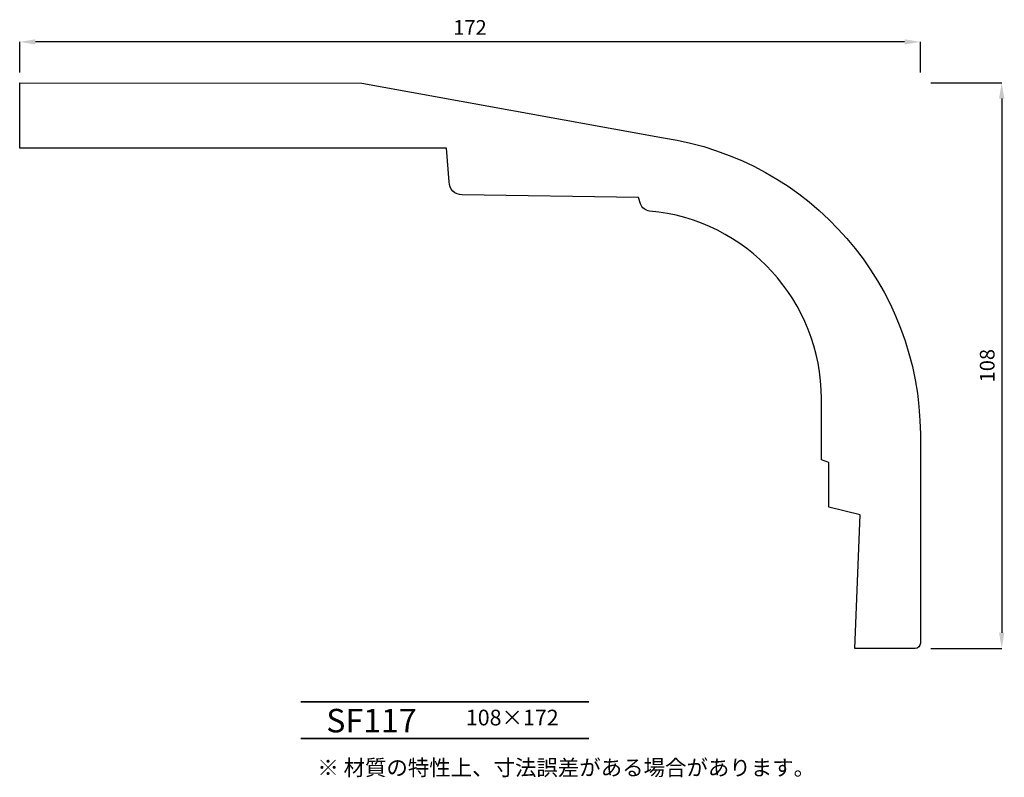
# Model space of a CAD drawing. Extents: x 43 to 231, y 22 to 167.
import ezdxf

# ---------------------------------------------------------------- set-up
doc = ezdxf.new("R2010")
doc.units = 0
doc.layers.get('0').update_dxf_attribs({"linetype": 'CONTINUOUS'})
doc.layers.get('Defpoints').update_dxf_attribs({"linetype": 'CONTINUOUS'})
doc.layers.add('HOJO', color=3, linetype='CONTINUOUS', lineweight=35)
doc.layers.add('WAKU', color=1, linetype='CONTINUOUS', lineweight=35)
doc.styles.add('SUNPOU', font='txt', dxfattribs={"bigfont": 'bigfont'})
doc.dimstyles.new('mihasi', dxfattribs={"dimtxt": 2.8, "dimasz": 3, "dimexe": 0, "dimexo": 2, "dimgap": 1, "dimtad": 1, "dimdec": 3, "dimdsep": 46, "dimtxsty": 'STANDARD', "dimcen": 2, "dimclrd": 2, "dimclre": 2, "dimclrt": 2, "dimadec": 1, "dimazin": 2, "dimtfac": 1, "dimtdec": 3, "dimtmove": 1, "dimatfit": 0, "dimfxl": 1, "dimarcsym": 0})

# ---------------------------------------------------------------- blocks, each defined once
blk = doc.blocks.new('*D2')
at = {"color": 2, "lineweight": -2}
for p, q in [((216.81, 154.62), (230.34, 154.62)), ((230.34, 151.62), (230.34, 49.62)), ((216.81, 46.62), (230.34, 46.62))]:
    blk.add_line(p, q, dxfattribs=at)
at = {"color": 2}
for points in [[(229.84, 151.62), (230.84, 151.62), (230.34, 154.62)], [(229.84, 49.62), (230.84, 49.62), (230.34, 46.62)]]:
    blk.add_solid(points, dxfattribs=at)
at = {"layer": 'Defpoints', "color": 0}
for p in [(214.81, 154.62), (214.81, 46.62), (230.34, 46.62)]:
    blk.add_point(p, dxfattribs=at)
at = {"color": 2, "insert": (227.94, 100.62), "char_height": 2.8, "attachment_point": 5, "rotation": 90}
blk.add_mtext('108', dxfattribs=at)
blk = doc.blocks.new('*D3')
at = {"color": 2, "lineweight": -2}
for p, q in [((42.81, 156.62), (42.81, 162.43)), ((211.81, 162.43), (45.81, 162.43)), ((214.81, 156.62), (214.81, 162.43))]:
    blk.add_line(p, q, dxfattribs=at)
at = {"color": 2}
for points in [[(45.81, 162.93), (45.81, 161.93), (42.81, 162.43)], [(211.81, 162.93), (211.81, 161.93), (214.81, 162.43)]]:
    blk.add_solid(points, dxfattribs=at)
at = {"layer": 'Defpoints', "color": 0}
for p in [(42.81, 162.43), (42.81, 154.62), (214.81, 154.62)]:
    blk.add_point(p, dxfattribs=at)
at = {"color": 2, "insert": (128.81, 164.83), "char_height": 2.8, "attachment_point": 5}
blk.add_mtext('172', dxfattribs=at)

msp = doc.modelspace()

# ---------------------------------------------------------------- linework, layer by layer
msp.add_lwpolyline([(163.1085, 130.1451, -0.30175301), (161.3811, 131.5277), (160.9996, 132.7198), (127.3146, 133.2198, -0.41421356), (124.8146, 135.7198), (124.3146, 142.1198), (42.8146, 142.1198), (42.8146, 154.6198), (108.1583, 154.5797), (165.7455, 144.1157, -0.37037208), (214.8146, 87.5266), (214.8146, 47.6266, -0.41421356), (213.8146, 46.6266), (202.3146, 46.6266), (203.3146, 72.1266), (197.3146, 73.6266), (197.3146, 82.1266), (195.9146, 82.6266), (195.9146, 94.2871, 0.38842701)], format="xyb", close=True)
at = {"layer": 'WAKU'}
for p, q in [((96.5302, 36.4086), (151.5302, 36.4086)), ((96.5302, 29.4086), (151.5302, 29.4086))]:
    msp.add_line(p, q, dxfattribs=at)

# ---------------------------------------------------------------- texts
at = {"layer": 'HOJO', "style": 'SUNPOU'}
for s, height, p in [('SF117', 4.5, (101.3572, 30.5919)), ('108×172', 3, (128.0131, 31.9308)), ('※ 材質の特性上、寸法誤差がある場合があります。', 3, (99.653, 22.369))]:
    msp.add_text(s, height=height, dxfattribs=at).set_placement(p)

# ---------------------------------------------------------------- dimensions: what is measured, and where the dimension line sits
for p2, distance, picture, middle in [((42.8146, 154.6198), -7.8143, '*D3', (128.8146, 164.8341)), ((214.8146, 46.6198), 15.5271, '*D2', (227.9417, 100.6198))]:
    dim = msp.add_aligned_dim(p1=(214.8146, 154.6198), p2=p2, distance=distance, dimstyle='mihasi')
    dim.commit()
    dim.dimension.update_dxf_attribs({"geometry": picture, "text_midpoint": middle})

doc.saveas('drawing.dxf')
